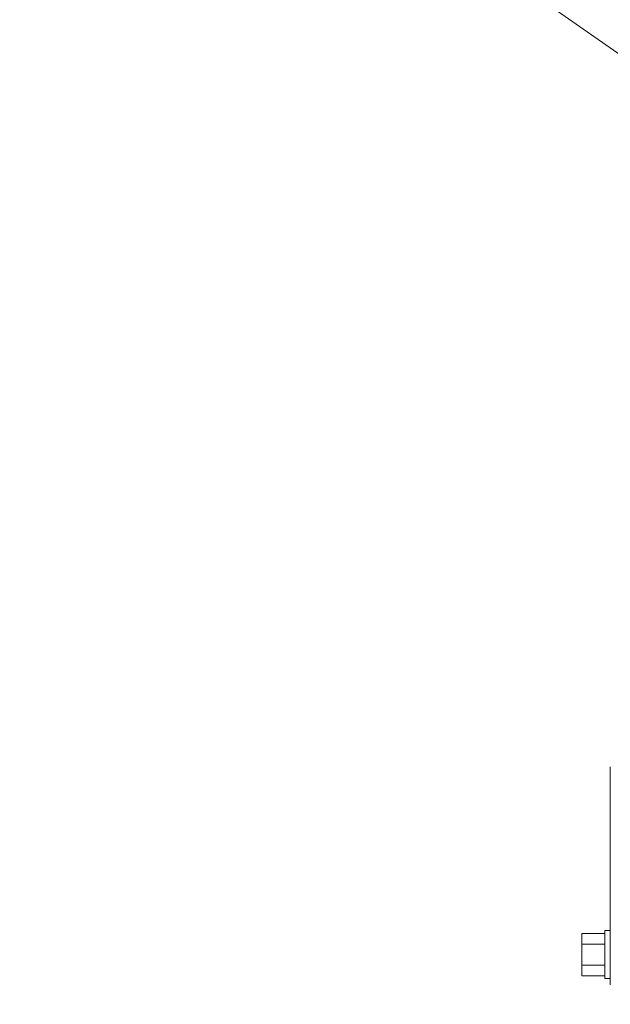
# Model space of a CAD drawing. Units: metres. Extents: x 555357 to 557191, y 6571777 to 6574406.
# Drawn here: x 557002 to 557004, y 6573172 to 6573175 of the extents above; entities that cross this region are included whole.
import ezdxf

# ---------------------------------------------------------------- set-up
doc = ezdxf.new("R2010")
doc.units = ezdxf.units.M
doc.header["$PDSIZE"] = 0.2
doc.layers.get('Defpoints').update_dxf_attribs({"color": 6, "lineweight": 0})
doc.layers.add('H_vormistus', color=7, linetype='Continuous', lineweight=0)
doc.styles.get("Standard").update_dxf_attribs({"font": 'arial.ttf'})
doc.styles.add('Standard_Arial', font='ARIALN.TTF')
doc.dimstyles.new('ISO-25', dxfattribs={"dimtxt": 2.5, "dimasz": 2.5, "dimexe": 1.25, "dimexo": 0.625, "dimtad": 1, "dimtxsty": 'Standard', "dimcen": 2.5, "dimadec": 0, "dimazin": 0, "dimtfac": 1, "dimtmove": 0, "dimatfit": 3, "dimfxl": 1, "dimarcsym": 0})

# ---------------------------------------------------------------- blocks, each defined once
blk = doc.blocks.new('*D32')
at = {"layer": 'Defpoints', "color": 0, "ltscale": 100, "transparency": 16777216}
for p in [(556957.5813, 6573210.4738), (557020.8303, 6573166.1864), (557020.8303, 6573150.2384)]:
    blk.add_point(p, dxfattribs=at)
at = {"layer": 'H_vormistus', "color": 0, "lineweight": -2, "ltscale": 100, "transparency": 16777216}
for p, q in [((556957.5813, 6573210.4426), (556957.5813, 6573150.1759)), ((557020.8303, 6573166.1551), (557020.8303, 6573150.1759)), ((556959.5813, 6573150.2384), (557018.8303, 6573150.2384))]:
    blk.add_line(p, q, dxfattribs=at)
at = {"layer": 'H_vormistus', "color": 0, "ltscale": 100, "transparency": 16777216}
for points in [[(556959.5813, 6573150.5717), (556959.5813, 6573149.905), (556957.5813, 6573150.2384)], [(557018.8303, 6573150.5717), (557018.8303, 6573149.905), (557020.8303, 6573150.2384)]]:
    blk.add_solid(points, dxfattribs=at)
at = {"layer": 'H_vormistus', "color": 0, "ltscale": 100, "transparency": 16777216, "insert": (556989.2058, 6573151.0355), "char_height": 1.5, "attachment_point": 5, "style": 'Standard_Arial'}
blk.add_mtext('63249', dxfattribs=at)
blk = doc.blocks.new('*D34')
at = {"layer": 'Defpoints', "color": 0, "ltscale": 100, "transparency": 16777216}
for p in [(556955.708, 6573209.2629), (556987.0782, 6573175.7815), (557020.3332, 6573164.0119), (556967.9109, 6573157.3049), (557001.6453, 6573157.3049)]:
    blk.add_point(p, dxfattribs=at)
at = {"layer": 'H_vormistus', "color": 0, "lineweight": -2, "ltscale": 100, "transparency": 16777216}
blk.add_arc((557029.9117, 6573157.3049), 46.6486, 147.45667, 177.54333, dxfattribs=at)
at = {"layer": 'H_vormistus', "color": 0, "ltscale": 100, "transparency": 16777216}
for points in [[(556990.3106, 6573182.5842), (556990.8648, 6573182.2136), (556991.6994, 6573184.0615)], [(556983.6393, 6573159.2973), (556982.9728, 6573159.3116), (556983.2631, 6573157.3049)]]:
    blk.add_solid(points, dxfattribs=at)
at = {"layer": 'H_vormistus', "color": 0, "ltscale": 100, "transparency": 16777216, "insert": (556984.662, 6573171.5721), "char_height": 1.5, "attachment_point": 5, "rotation": 72.5, "style": 'Standard_Arial'}
blk.add_mtext('35°', dxfattribs=at)

msp = doc.modelspace()

# ---------------------------------------------------------------- linework, layer by layer
at = {"layer": 'H_vormistus', "color": 92}
for p, q in [((557004.102559, 6573172.736674), (557004.102559, 6573172.056481)), ((557003.998399, 6573172.12547), (557003.998399, 6573172.086672)), ((557004.082399, 6573172.12547), (557003.998399, 6573172.12547)), ((557004.082399, 6573171.959674), (557004.082399, 6573172.136074)), ((557004.082399, 6573172.136074), (557004.102559, 6573172.136074)), ((557003.998399, 6573172.086672), (557003.998399, 6573172.009076)), ((557004.082399, 6573172.086672), (557003.998399, 6573172.086672)), ((557004.102559, 6573172.039266), (557004.102559, 6573172.056481)), ((557004.102559, 6573172.039266), (557004.102559, 6573171.936994)), ((557003.998399, 6573172.009076), (557003.998399, 6573171.970278)), ((557004.082399, 6573172.009076), (557003.998399, 6573172.009076)), ((557004.082399, 6573171.970278), (557003.998399, 6573171.970278)), ((557004.082399, 6573171.959674), (557004.102559, 6573171.959674))]:
    msp.add_line(p, q, dxfattribs=at)
at = {"layer": 'H_vormistus', "color": 92, "ltscale": 0.5}
msp.add_lwpolyline([(557020.333183, 6573164.011893), (556955.707985, 6573209.262944), (556956.55596, 6573210.473978), (557021.181158, 6573165.222927)], close=True, dxfattribs=at)

# ---------------------------------------------------------------- dimensions: what is measured, and where the dimension line sits
at = {"layer": 'H_vormistus', "ltscale": 100}
dim = msp.add_linear_dim(base=(557020.830334, 6573150.238374), p1=(556957.581311, 6573210.473835), p2=(557020.830334, 6573166.186393), dimstyle='ISO-25', override={"dimscale": 0.05, "dimtxt": 30, "dimasz": 40, "dimlfac": 1000, "dimrnd": 1, "dimtxsty": 'Standard_Arial'}, dxfattribs=at)
dim.commit()
dim.dimension.update_dxf_attribs({"geometry": '*D32', "text_midpoint": (556989.205822, 6573151.035483)})
dim = msp.add_angular_dim_2l(base=(556987.078238, 6573175.781495), line1=((556967.910943, 6573157.304942), (557001.645343, 6573157.304942)), line2=((557020.333183, 6573164.011893), (556955.707985, 6573209.262944)), dimstyle='ISO-25', override={"dimscale": 0.05, "dimtxt": 30, "dimasz": 40, "dimlfac": 1000, "dimrnd": 1, "dimtxsty": 'Standard_Arial'}, dxfattribs=at)
dim.commit()
dim.dimension.update_dxf_attribs({"geometry": '*D34', "text_midpoint": (556984.661957, 6573171.572131)})

doc.saveas('drawing.dxf')
